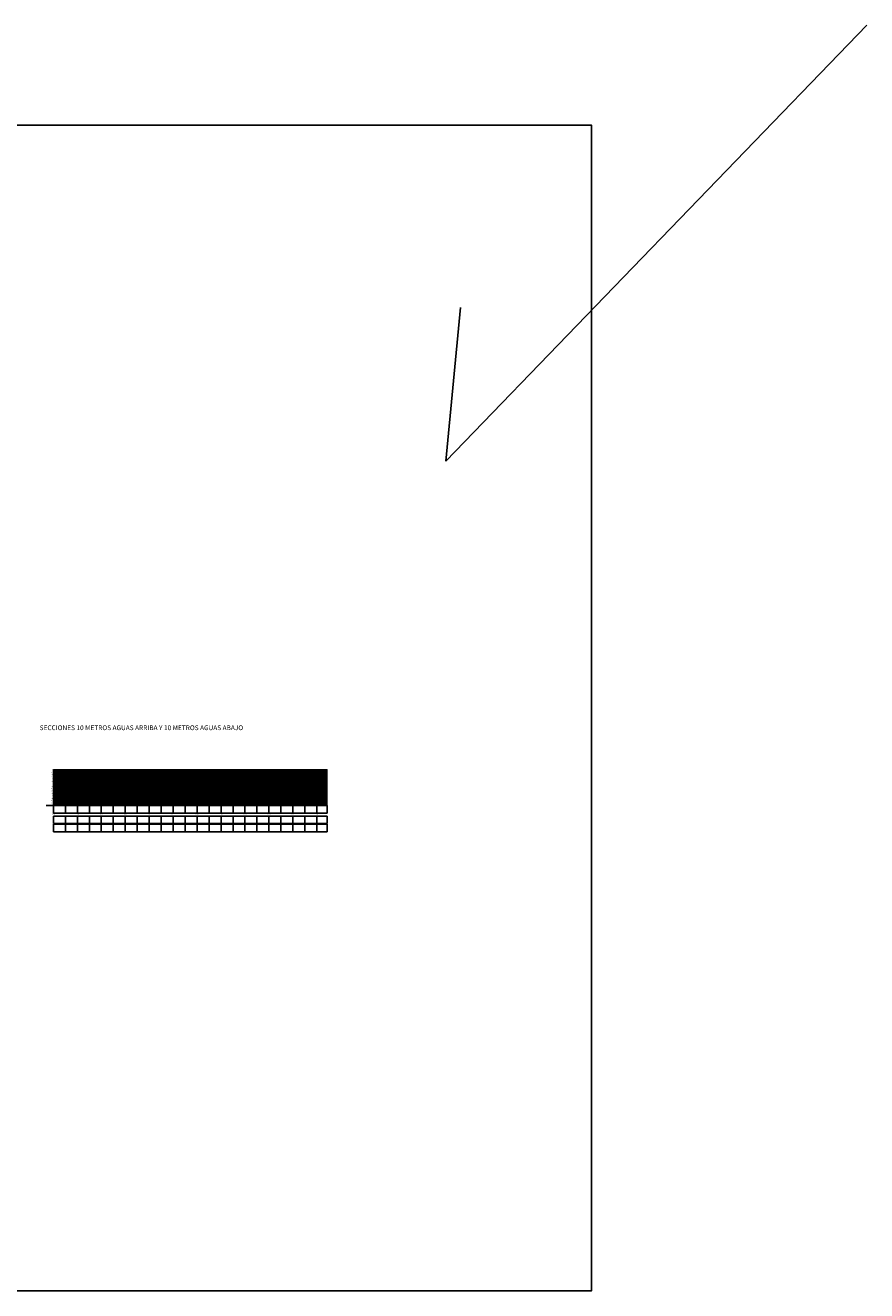
# Model space of a CAD drawing. Units: millimetres. Extents: x 775464 to 778016, y 8554917 to 8557297.
# Drawn here: x 777313 to 778016, y 8556240 to 8557297 of the extents above; entities that cross this region are included whole.
import ezdxf
from ezdxf.enums import TextEntityAlignment as Align

# ---------------------------------------------------------------- set-up
doc = ezdxf.new("R2010")
doc.units = ezdxf.units.MM
doc.header["$LTSCALE"] = 12.7
doc.header["$MEASUREMENT"] = 0
doc.layers.add('COORD_TXT', color=7, linetype='Continuous', lineweight=9)
doc.layers.add('PGRID', color=8, linetype='Continuous', lineweight=9)
for name, color, linetype in [('PBASE', 7, 'Continuous'), ('PEGC', 96, 'Continuous'), ('PEGCT', 7, 'Continuous'), ('PEGL', 3, 'Continuous'), ('PEGLT', 3, 'Continuous'), ('PEGR', 7, 'Continuous'), ('PEGRT', 7, 'Continuous'), ('PGRIDT', 7, 'Continuous'), ('PVGRID', 3, 'Continuous'), ('Solido', 253, 'Continuous')]:
    doc.layers.add(name, color=color, linetype=linetype)
doc.styles.add('C10O', font='complex', dxfattribs={"oblique": 20, "height": 2.0835})
doc.styles.add('L80', font='simplex', dxfattribs={"height": 1.016})

# ---------------------------------------------------------------- blocks, each defined once
blk = doc.blocks.new('datum')
blk.add_line((-1.625, 0), (-0.125, 0))
at = {"style": 'C10O', "oblique": 20}
blk.add_text('DATUM ELEV', height=0.1389, dxfattribs=at).set_placement((-0.9375, 0.05), align=Align.CENTER)
blk.add_attdef('DATUM', text='', height=0.1389, dxfattribs=at).set_placement((-0.9375, -0.18889), align=Align.CENTER)

msp = doc.modelspace()

# ---------------------------------------------------------------- linework, layer by layer
msp.add_lwpolyline([(775638.74, 8557213.47), (777786.255, 8557213.47), (777786.255, 8556240.47), (775638.74, 8556240.47)], close=True)
at = {"layer": 'PBASE'}
for p, q in [((777336.858, 8556639.266), (777336.858, 8556645.616)), ((777336.858, 8556645.616), (777565.513, 8556645.616)), ((777346.858, 8556639.266), (777346.858, 8556645.616)), ((777356.858, 8556639.266), (777356.858, 8556645.616)), ((777366.858, 8556639.266), (777366.858, 8556645.616)), ((777376.858, 8556639.266), (777376.858, 8556645.616)), ((777386.858, 8556639.266), (777386.858, 8556645.616)), ((777396.858, 8556639.266), (777396.858, 8556645.616)), ((777406.858, 8556639.266), (777406.858, 8556645.616)), ((777416.858, 8556639.266), (777416.858, 8556645.616)), ((777426.858, 8556639.266), (777426.858, 8556645.616)), ((777436.858, 8556639.266), (777436.858, 8556645.616)), ((777446.858, 8556639.266), (777446.858, 8556645.616)), ((777456.858, 8556639.266), (777456.858, 8556645.616)), ((777466.858, 8556639.266), (777466.858, 8556645.616)), ((777476.858, 8556639.266), (777476.858, 8556645.616)), ((777486.858, 8556639.266), (777486.858, 8556645.616)), ((777496.858, 8556639.266), (777496.858, 8556645.616)), ((777506.858, 8556639.266), (777506.858, 8556645.616)), ((777516.858, 8556639.266), (777516.858, 8556645.616)), ((777526.858, 8556639.266), (777526.858, 8556645.616)), ((777536.858, 8556639.266), (777536.858, 8556645.616)), ((777546.858, 8556639.266), (777546.858, 8556645.616)), ((777556.858, 8556639.266), (777556.858, 8556645.616)), ((777565.513, 8556639.266), (777565.513, 8556645.616)), ((777336.858, 8556639.266), (777565.513, 8556639.266))]:
    msp.add_line(p, q, dxfattribs=at)
at = {"layer": 'PEGC'}
msp.add_lwpolyline([(777336.858, 8556667.646), (777340.356, 8556667.566), (777347.28, 8556667.188), (777351.33, 8556666.974), (777355.914, 8556666.695), (777364.354, 8556666.493), (777366.826, 8556666.768), (777369.047, 8556666.617), (777370.004, 8556666.532), (777371.291, 8556666.572), (777377.926, 8556665.771), (777380.771, 8556665.702), (777380.962, 8556664.838), (777382.555, 8556663.82), (777383.22, 8556663.699), (777384.749, 8556663.666), (777385.583, 8556663.713), (777385.775, 8556663.725), (777387.222, 8556663.815), (777387.456, 8556665.423), (777389.109, 8556665.656), (777389.262, 8556665.678), (777390.65, 8556665.545), (777398.602, 8556664.919), (777406.062, 8556664.4), (777410.995, 8556663.832), (777411.949, 8556663.713), (777412.874, 8556663.611), (777415.558, 8556663.571), (777427.938, 8556663.642), (777433.077, 8556662.782), (777447.584, 8556661.063), (777449.855, 8556660.639), (777450.924, 8556660.41), (777458.34, 8556659.973), (777459.918, 8556659.798), (777464.778, 8556659.641), (777468.277, 8556659.433), (777479.403, 8556658.762), (777483.89, 8556658.378), (777488.586, 8556658.031), (777491.891, 8556657.706), (777495.019, 8556657.503), (777498.392, 8556657.313), (777501.856, 8556657.111), (777501.856, 8556657.111), (777504.672, 8556656.934), (777505.32, 8556656.894), (777505.321, 8556656.894), (777508.784, 8556656.669), (777508.785, 8556656.669), (777510.465, 8556656.552), (777511.243, 8556656.548), (777512.248, 8556656.455), (777512.249, 8556656.455), (777515.263, 8556656.169), (777515.713, 8556656.118), (777515.713, 8556656.118), (777518.548, 8556655.801), (777519.177, 8556655.736), (777519.178, 8556655.736), (777522.641, 8556655.372), (777522.642, 8556655.372), (777526.106, 8556655.002), (777526.106, 8556655.002), (777529.57, 8556654.629), (777529.571, 8556654.629), (777530.55, 8556654.523), (777533.034, 8556654.322), (777533.035, 8556654.322), (777536.498, 8556654.043), (777536.499, 8556654.043), (777539.963, 8556653.766), (777539.963, 8556653.766), (777541.156, 8556653.672), (777543.427, 8556653.507), (777543.428, 8556653.507), (777545.668, 8556653.352), (777546.891, 8556653.227), (777546.892, 8556653.227), (777550.355, 8556652.868), (777550.356, 8556652.868), (777551.44, 8556652.756), (777552.231, 8556652.652), (777553.106, 8556652.46), (777553.82, 8556652.401), (777553.82, 8556652.401), (777557.284, 8556652.111), (777557.285, 8556652.111), (777560.748, 8556651.82), (777560.749, 8556651.82), (777564.213, 8556651.528), (777564.213, 8556651.528), (777565.512, 8556651.418)], dxfattribs=at)
at = {"layer": 'PEGL'}
msp.add_lwpolyline([(777336.858, 8556663.343), (777338.861, 8556662.894), (777345.855, 8556665.397), (777349.625, 8556665.36), (777349.864, 8556665.41), (777363.93, 8556666.458), (777367.005, 8556666.239), (777367.776, 8556666.213), (777370.784, 8556665.771), (777371.723, 8556665.733), (777376.82, 8556665.055), (777378.34, 8556664.651), (777382.272, 8556664.408), (777383.853, 8556663.999), (777384.094, 8556662.965), (777385.072, 8556662.479), (777386.136, 8556662.493), (777389.028, 8556662.421), (777390.38, 8556662.476), (777390.393, 8556662.555), (777390.493, 8556662.544), (777390.546, 8556662.533), (777391.115, 8556662.684), (777392.371, 8556662.329), (777398.724, 8556662.009), (777401.633, 8556661.883), (777410.231, 8556662.927), (777412.642, 8556663.209), (777412.736, 8556663.194), (777416.901, 8556663.044), (777421.609, 8556662.782), (777423.574, 8556662.599), (777424.195, 8556662.635), (777428.984, 8556662.164), (777433.063, 8556661.859), (777445.114, 8556660.966), (777445.713, 8556660.931), (777449.167, 8556660.662), (777454.795, 8556660.254), (777457.575, 8556660.072), (777467.135, 8556659.063), (777468.29, 8556658.904), (777468.972, 8556658.825), (777469.422, 8556658.756), (777471.819, 8556658.357), (777477.64, 8556658.189), (777482.92, 8556657.079), (777490.111, 8556658.45), (777497.604, 8556658.029), (777498.392, 8556657.917), (777501.856, 8556657.335), (777501.856, 8556657.335), (777503.584, 8556657.055), (777505.32, 8556656.427), (777505.321, 8556656.427), (777508.784, 8556655.397), (777508.785, 8556655.397), (777512.248, 8556654.596), (777512.249, 8556654.596), (777512.6, 8556654.539), (777515.713, 8556653.703), (777515.713, 8556653.703), (777519.177, 8556653.005), (777519.178, 8556653.005), (777522.641, 8556652.542), (777522.642, 8556652.542), (777526.106, 8556652.316), (777526.106, 8556652.316), (777529.57, 8556652.328), (777529.571, 8556652.328), (777530.067, 8556652.364), (777530.638, 8556652.462), (777533.034, 8556652.132), (777533.035, 8556652.132), (777536.498, 8556651.744), (777536.499, 8556651.744), (777539.963, 8556651.445), (777539.963, 8556651.445), (777543.427, 8556651.237), (777543.428, 8556651.237), (777546.891, 8556651.121), (777546.892, 8556651.121), (777548.319, 8556651.112), (777550.355, 8556651.232), (777550.356, 8556651.232), (777550.822, 8556651.272), (777553.82, 8556651.318), (777553.82, 8556651.318), (777555.121, 8556651.374), (777557.284, 8556651.124), (777557.285, 8556651.124), (777560.748, 8556650.798), (777560.749, 8556650.798), (777563.949, 8556650.569), (777564.213, 8556650.56), (777564.213, 8556650.56), (777565.512, 8556650.541)], dxfattribs=at)
at = {"layer": 'PEGLT'}
for p, q in [((777336.858, 8556630.376), (777336.858, 8556636.726)), ((777336.858, 8556636.726), (777565.513, 8556636.726)), ((777346.858, 8556630.376), (777346.858, 8556636.726)), ((777356.858, 8556630.376), (777356.858, 8556636.726)), ((777366.858, 8556630.376), (777366.858, 8556636.726)), ((777376.858, 8556630.376), (777376.858, 8556636.726)), ((777386.858, 8556630.376), (777386.858, 8556636.726)), ((777396.858, 8556630.376), (777396.858, 8556636.726)), ((777406.858, 8556630.376), (777406.858, 8556636.726)), ((777416.858, 8556630.376), (777416.858, 8556636.726)), ((777426.858, 8556630.376), (777426.858, 8556636.726)), ((777436.858, 8556630.376), (777436.858, 8556636.726)), ((777446.858, 8556630.376), (777446.858, 8556636.726)), ((777456.858, 8556630.376), (777456.858, 8556636.726)), ((777466.858, 8556630.376), (777466.858, 8556636.726)), ((777476.858, 8556630.376), (777476.858, 8556636.726)), ((777486.858, 8556630.376), (777486.858, 8556636.726)), ((777496.858, 8556630.376), (777496.858, 8556636.726)), ((777506.858, 8556630.376), (777506.858, 8556636.726)), ((777516.858, 8556630.376), (777516.858, 8556636.726)), ((777526.858, 8556630.376), (777526.858, 8556636.726)), ((777536.858, 8556630.376), (777536.858, 8556636.726)), ((777546.858, 8556630.376), (777546.858, 8556636.726)), ((777556.858, 8556630.376), (777556.858, 8556636.726)), ((777565.513, 8556630.376), (777565.513, 8556636.726)), ((777336.858, 8556630.376), (777565.513, 8556630.376))]:
    msp.add_line(p, q, dxfattribs=at)
at = {"layer": 'PEGR'}
msp.add_lwpolyline([(777336.858, 8556669.322), (777340.936, 8556668.748), (777344.7, 8556670.137), (777350.976, 8556670.235), (777352.328, 8556670.682), (777361.919, 8556669.471), (777369.686, 8556669.547), (777369.955, 8556669.423), (777377.438, 8556668.615), (777377.621, 8556668.391), (777379.686, 8556666.128), (777380.438, 8556665.647), (777380.984, 8556665.549), (777383.157, 8556665.106), (777385.523, 8556665.225), (777388.096, 8556665.519), (777389.981, 8556666.391), (777393.694, 8556666.418), (777401.861, 8556667.178), (777404.236, 8556667.522), (777404.591, 8556667.095), (777411.042, 8556666.46), (777430.048, 8556664.566), (777431.51, 8556664.499), (777445.964, 8556663.374), (777454.177, 8556662.258), (777464.275, 8556661.925), (777469.588, 8556661.685), (777486.714, 8556659.76), (777490.169, 8556659.319), (777494.87, 8556658.977), (777496.156, 8556658.318), (777497.481, 8556658.142), (777498.392, 8556658.014), (777501.528, 8556657.697), (777501.856, 8556657.598), (777501.856, 8556657.598), (777505.32, 8556656.777), (777505.321, 8556656.777), (777506.182, 8556656.629), (777506.517, 8556656.62), (777506.947, 8556657.065), (777507.041, 8556657.051), (777508.026, 8556656.499), (777508.118, 8556656.529), (777508.784, 8556656.462), (777508.785, 8556656.462), (777512.248, 8556656.117), (777512.249, 8556656.117), (777515.713, 8556655.778), (777515.713, 8556655.778), (777519.177, 8556655.446), (777519.178, 8556655.446), (777522.641, 8556655.124), (777522.642, 8556655.124), (777526.106, 8556654.812), (777526.106, 8556654.812), (777527.046, 8556654.73), (777529.57, 8556655.02), (777529.571, 8556655.02), (777531.771, 8556655.417), (777531.781, 8556655.418), (777531.788, 8556655.417), (777531.795, 8556655.417), (777531.8, 8556655.416), (777532.157, 8556655.392), (777533.034, 8556655.306), (777533.035, 8556655.306), (777533.292, 8556655.315), (777536.498, 8556655.109), (777536.499, 8556655.109), (777539.963, 8556654.905), (777539.963, 8556654.905), (777543.427, 8556654.719), (777543.428, 8556654.719), (777546.891, 8556654.553), (777546.892, 8556654.553), (777550.355, 8556654.408), (777550.356, 8556654.408), (777553.82, 8556654.283), (777553.82, 8556654.283), (777556.203, 8556654.213), (777557.284, 8556654.138), (777557.285, 8556654.138), (777560.748, 8556653.926), (777560.749, 8556653.926), (777564.213, 8556653.743), (777564.213, 8556653.743), (777565.512, 8556653.681)], dxfattribs=at)
at = {"layer": 'PEGRT'}
for p, q in [((777336.858, 8556623.645), (777336.858, 8556629.995)), ((777336.858, 8556629.995), (777565.513, 8556629.995)), ((777336.858, 8556623.645), (777565.513, 8556623.645)), ((777346.858, 8556623.645), (777346.858, 8556629.995)), ((777356.858, 8556623.645), (777356.858, 8556629.995)), ((777366.858, 8556623.645), (777366.858, 8556629.995)), ((777376.858, 8556623.645), (777376.858, 8556629.995)), ((777386.858, 8556623.645), (777386.858, 8556629.995)), ((777396.858, 8556623.645), (777396.858, 8556629.995)), ((777406.858, 8556623.645), (777406.858, 8556629.995)), ((777416.858, 8556623.645), (777416.858, 8556629.995)), ((777426.858, 8556623.645), (777426.858, 8556629.995)), ((777436.858, 8556623.645), (777436.858, 8556629.995)), ((777446.858, 8556623.645), (777446.858, 8556629.995)), ((777456.858, 8556623.645), (777456.858, 8556629.995)), ((777466.858, 8556623.645), (777466.858, 8556629.995)), ((777476.858, 8556623.645), (777476.858, 8556629.995)), ((777486.858, 8556623.645), (777486.858, 8556629.995)), ((777496.858, 8556623.645), (777496.858, 8556629.995)), ((777506.858, 8556623.645), (777506.858, 8556629.995)), ((777516.858, 8556623.645), (777516.858, 8556629.995)), ((777526.858, 8556623.645), (777526.858, 8556629.995)), ((777536.858, 8556623.645), (777536.858, 8556629.995)), ((777546.858, 8556623.645), (777546.858, 8556629.995)), ((777556.858, 8556623.645), (777556.858, 8556629.995)), ((777565.513, 8556623.645), (777565.513, 8556629.995))]:
    msp.add_line(p, q, dxfattribs=at)
at = {"layer": 'PGRID'}
for p, q in [((777336.858, 8556645.616), (777336.858, 8556675.616)), ((777336.858, 8556675.616), (777565.513, 8556675.616)), ((777336.858, 8556674.616), (777565.513, 8556674.616)), ((777336.858, 8556673.616), (777565.513, 8556673.616)), ((777346.858, 8556645.616), (777346.858, 8556675.616)), ((777356.858, 8556645.616), (777356.858, 8556675.616)), ((777366.858, 8556645.616), (777366.858, 8556675.616)), ((777376.858, 8556645.616), (777376.858, 8556675.616)), ((777386.858, 8556645.616), (777386.858, 8556675.616)), ((777396.858, 8556645.616), (777396.858, 8556675.616)), ((777406.858, 8556645.616), (777406.858, 8556675.616)), ((777416.858, 8556645.616), (777416.858, 8556675.616)), ((777426.858, 8556645.616), (777426.858, 8556675.616)), ((777436.858, 8556645.616), (777436.858, 8556675.616)), ((777446.858, 8556645.616), (777446.858, 8556675.616)), ((777456.858, 8556645.616), (777456.858, 8556675.616)), ((777466.858, 8556645.616), (777466.858, 8556675.616)), ((777476.858, 8556645.616), (777476.858, 8556675.616)), ((777486.858, 8556645.616), (777486.858, 8556675.616)), ((777496.858, 8556645.616), (777496.858, 8556675.616)), ((777506.858, 8556645.616), (777506.858, 8556675.616)), ((777516.858, 8556645.616), (777516.858, 8556675.616)), ((777526.858, 8556645.616), (777526.858, 8556675.616)), ((777536.858, 8556645.616), (777536.858, 8556675.616)), ((777546.858, 8556645.616), (777546.858, 8556675.616)), ((777556.858, 8556645.616), (777556.858, 8556675.616)), ((777565.513, 8556645.616), (777565.513, 8556675.616)), ((777336.858, 8556672.616), (777565.513, 8556672.616)), ((777336.858, 8556671.616), (777565.513, 8556671.616)), ((777336.858, 8556670.616), (777565.513, 8556670.616)), ((777336.858, 8556669.616), (777565.513, 8556669.616)), ((777336.858, 8556668.616), (777565.513, 8556668.616)), ((777336.858, 8556667.616), (777565.513, 8556667.616)), ((777336.858, 8556666.616), (777565.513, 8556666.616)), ((777336.858, 8556665.616), (777565.513, 8556665.616)), ((777336.858, 8556664.616), (777565.513, 8556664.616)), ((777336.858, 8556663.616), (777565.513, 8556663.616)), ((777336.858, 8556662.616), (777565.513, 8556662.616)), ((777336.858, 8556661.616), (777565.513, 8556661.616)), ((777336.858, 8556660.616), (777565.513, 8556660.616)), ((777336.858, 8556659.616), (777565.513, 8556659.616)), ((777336.858, 8556658.616), (777565.513, 8556658.616)), ((777336.858, 8556657.616), (777565.513, 8556657.616)), ((777336.858, 8556656.616), (777565.513, 8556656.616)), ((777336.858, 8556655.616), (777565.513, 8556655.616)), ((777336.858, 8556654.616), (777565.513, 8556654.616)), ((777336.858, 8556653.616), (777565.513, 8556653.616)), ((777336.858, 8556652.616), (777565.513, 8556652.616)), ((777336.858, 8556651.616), (777565.513, 8556651.616)), ((777336.858, 8556650.616), (777565.513, 8556650.616)), ((777336.858, 8556649.616), (777565.513, 8556649.616)), ((777336.858, 8556648.616), (777565.513, 8556648.616)), ((777336.858, 8556647.616), (777565.513, 8556647.616)), ((777336.858, 8556646.616), (777565.513, 8556646.616))]:
    msp.add_line(p, q, dxfattribs=at)
at = {"layer": 'PVGRID'}
for p, q in [((777336.858, 8556645.616), (777336.858, 8556667.646)), ((777346.858, 8556645.616), (777346.858, 8556667.211)), ((777356.858, 8556645.616), (777356.858, 8556666.673)), ((777366.858, 8556645.616), (777366.858, 8556666.766)), ((777376.858, 8556645.616), (777376.858, 8556665.9)), ((777386.858, 8556645.616), (777386.858, 8556663.792)), ((777396.858, 8556645.616), (777396.858, 8556665.056)), ((777406.858, 8556645.616), (777406.858, 8556664.308)), ((777416.858, 8556645.616), (777416.858, 8556663.578)), ((777426.858, 8556645.616), (777426.858, 8556663.635)), ((777436.858, 8556645.616), (777436.858, 8556662.334)), ((777446.858, 8556645.616), (777446.858, 8556661.149)), ((777456.858, 8556645.616), (777456.858, 8556660.06)), ((777466.858, 8556645.616), (777466.858, 8556659.517)), ((777476.858, 8556645.616), (777476.858, 8556658.916)), ((777486.858, 8556645.616), (777486.858, 8556658.159)), ((777496.858, 8556645.616), (777496.858, 8556657.4)), ((777506.858, 8556645.616), (777506.858, 8556656.794)), ((777516.858, 8556645.616), (777516.858, 8556655.99)), ((777526.858, 8556645.616), (777526.858, 8556654.921)), ((777536.858, 8556645.616), (777536.858, 8556654.014)), ((777546.858, 8556645.616), (777546.858, 8556653.23)), ((777556.858, 8556645.616), (777556.858, 8556652.147))]:
    msp.add_line(p, q, dxfattribs=at)
at = {"layer": 'Solido', "color": 5}
for p, q in [((777664.475, 8556933.115), (778016.089, 8557296.883)), ((777676.885, 8557061.26), (777664.475, 8556933.115))]:
    msp.add_line(p, q, dxfattribs=at)

# ---------------------------------------------------------------- block references
at = {"layer": 'PBASE', "xscale": 3.65730741538573, "yscale": 3.657307416200636, "zscale": 3.657307415406767}
msp.add_blockref('datum', (777336.858, 8556645.616), dxfattribs=at).add_auto_attribs({'DATUM': '2080.00'})

# ---------------------------------------------------------------- texts
at = {"layer": 'COORD_TXT', "style": 'L80'}
msp.add_text('SECCIONES 10 METROS AGUAS ARRIBA Y 10 METROS AGUAS ABAJO', height=4, dxfattribs=at).set_placement((777325.373, 8556708.443))
at = {"layer": 'PEGCT', "style": 'L80'}
for s, p in [('2102.030', (777336.858, 8556642.441)), ('2101.594', (777346.858, 8556642.441)), ('2101.056', (777356.858, 8556642.441)), ('2101.150', (777366.858, 8556642.441)), ('2100.284', (777376.858, 8556642.441)), ('2098.176', (777386.858, 8556642.441)), ('2099.440', (777396.858, 8556642.441)), ('2098.692', (777406.858, 8556642.441)), ('2097.962', (777416.858, 8556642.441)), ('2098.019', (777426.858, 8556642.441)), ('2096.718', (777436.858, 8556642.441)), ('2095.533', (777446.858, 8556642.441)), ('2094.444', (777456.858, 8556642.441)), ('2093.901', (777466.858, 8556642.441)), ('2093.299', (777476.858, 8556642.441)), ('2092.542', (777486.858, 8556642.441)), ('2091.783', (777496.858, 8556642.441)), ('2091.178', (777506.858, 8556642.441)), ('2090.374', (777516.858, 8556642.441)), ('2089.305', (777526.858, 8556642.441)), ('2088.398', (777536.858, 8556642.441)), ('2087.614', (777546.858, 8556642.441)), ('2086.531', (777556.858, 8556642.441))]:
    msp.add_text(s, height=0.508, rotation=90, dxfattribs=at).set_placement(p, align=Align.BOTTOM_CENTER)
for s, p in [('90+840', (777336.858, 8556638.504)), ('90+860', (777356.858, 8556638.504)), ('90+880', (777376.858, 8556638.504)), ('90+900', (777396.858, 8556638.504)), ('90+920', (777416.858, 8556638.504)), ('90+940', (777436.858, 8556638.504)), ('90+960', (777456.858, 8556638.504)), ('90+980', (777476.858, 8556638.504)), ('91+000', (777496.858, 8556638.504)), ('91+020', (777516.858, 8556638.504)), ('91+040', (777536.858, 8556638.504)), ('91+060', (777556.858, 8556638.504))]:
    msp.add_text(s, height=0.508, dxfattribs=at).set_placement(p, align=Align.MIDDLE_CENTER)
at = {"layer": 'PEGLT', "style": 'L80'}
for s, p in [('2097.726', (777336.858, 8556633.551)), ('2099.771', (777346.858, 8556633.551)), ('2100.315', (777356.858, 8556633.551)), ('2100.633', (777366.858, 8556633.551)), ('2099.428', (777376.858, 8556633.551)), ('2096.859', (777386.858, 8556633.551)), ('2096.487', (777396.858, 8556633.551)), ('2096.901', (777406.858, 8556633.551)), ('2097.429', (777416.858, 8556633.551)), ('2096.757', (777426.858, 8556633.551)), ('2095.961', (777436.858, 8556633.551)), ('2095.225', (777446.858, 8556633.551)), ('2094.502', (777456.858, 8556633.551)), ('2093.476', (777466.858, 8556633.551)), ('2092.595', (777476.858, 8556633.551)), ('2092.213', (777486.858, 8556633.551)), ('2092.455', (777496.858, 8556633.551)), ('2090.353', (777506.858, 8556633.551)), ('2087.856', (777516.858, 8556633.551)), ('2086.702', (777526.858, 8556633.551)), ('2086.096', (777536.858, 8556633.551)), ('2085.506', (777546.858, 8556633.551)), ('2085.557', (777556.858, 8556633.551))]:
    msp.add_text(s, height=0.508, rotation=90, dxfattribs=at).set_placement(p, align=Align.BOTTOM_CENTER)
at = {"layer": 'PEGRT', "style": 'L80'}
for s, p in [('2103.706', (777336.858, 8556626.82)), ('2104.554', (777346.858, 8556626.82)), ('2104.494', (777356.858, 8556626.82)), ('2103.903', (777366.858, 8556626.82)), ('2103.061', (777376.858, 8556626.82)), ('2099.761', (777386.858, 8556626.82)), ('2101.096', (777396.858, 8556626.82)), ('2101.256', (777406.858, 8556626.82)), ('2100.264', (777416.858, 8556626.82)), ('2099.268', (777426.858, 8556626.82)), ('2098.466', (777436.858, 8556626.82)), ('2097.636', (777446.858, 8556626.82)), ('2096.553', (777456.858, 8556626.82)), ('2096.192', (777466.858, 8556626.82)), ('2095.251', (777476.858, 8556626.82)), ('2094.126', (777486.858, 8556626.82)), ('2092.608', (777496.858, 8556626.82)), ('2091.356', (777506.858, 8556626.82)), ('2090.052', (777516.858, 8556626.82)), ('2089.130', (777526.858, 8556626.82)), ('2089.472', (777536.858, 8556626.82)), ('2088.939', (777546.858, 8556626.82)), ('2088.551', (777556.858, 8556626.82))]:
    msp.add_text(s, height=0.508, rotation=90, dxfattribs=at).set_placement(p, align=Align.BOTTOM_CENTER)
at = {"layer": 'PGRIDT', "style": 'L80'}
for s, p in [('2110', (777336.413, 8556675.616)), ('2108', (777336.413, 8556673.616)), ('2106', (777336.413, 8556671.616)), ('2104', (777336.413, 8556669.616)), ('2102', (777336.413, 8556667.616)), ('2100', (777336.413, 8556665.616)), ('2098', (777336.413, 8556663.616)), ('2096', (777336.413, 8556661.616)), ('2094', (777336.413, 8556659.616)), ('2092', (777336.413, 8556657.616)), ('2090', (777336.413, 8556655.616)), ('2088', (777336.413, 8556653.616)), ('2086', (777336.413, 8556651.616)), ('2084', (777336.413, 8556649.616)), ('2082', (777336.413, 8556647.616))]:
    msp.add_text(s, height=0.508, dxfattribs=at).set_placement(p, align=Align.MIDDLE_RIGHT)

doc.saveas('drawing.dxf')
